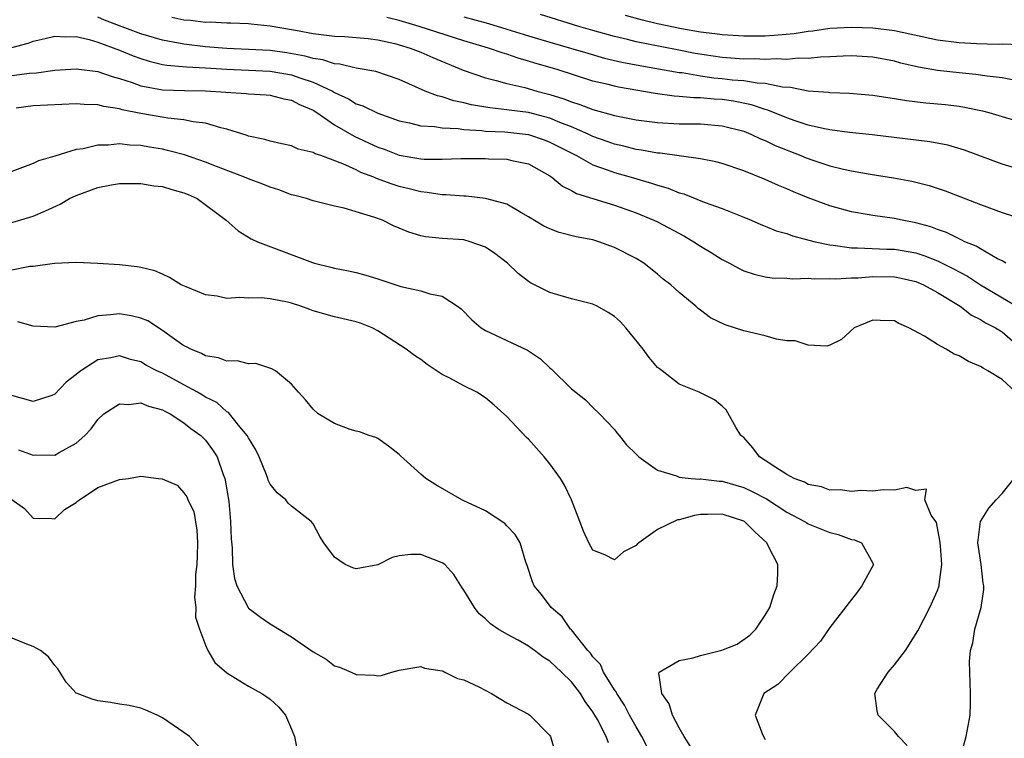
# Model space of a CAD drawing. Units: inches. Extents: x 2586000 to 2589000, y 1509000 to 1512000.
# Drawn here: x 2587646 to 2587737, y 1509425 to 1509492 of the extents above; entities that cross this region are included whole.
import ezdxf

# ---------------------------------------------------------------- set-up
doc = ezdxf.new("R2010")
doc.units = ezdxf.units.IN
doc.header["$MEASUREMENT"] = 0
doc.layers.add('LD25861509_2ft', color=112, linetype='Continuous')

msp = doc.modelspace()

# ---------------------------------------------------------------- linework, layer by layer
at = {"layer": 'LD25861509_2ft'}
for points, elevation in [([(2587737.358, 1509469), (2587737, 1509469.218), (2587736.582, 1509469.418), (2587735, 1509470.329), (2587734.592, 1509470.592), (2587733.539, 1509471), (2587733.187, 1509471.187), (2587733, 1509471.252), (2587731.842, 1509471.842), (2587731, 1509472.127), (2587730.372, 1509472.372), (2587729, 1509472.763), (2587727.729, 1509473), (2587727, 1509473.164), (2587725, 1509473.428), (2587724.468, 1509473.532), (2587723, 1509473.772), (2587721, 1509474.343), (2587719, 1509475.083), (2587717.622, 1509475.622), (2587717, 1509475.906), (2587716.224, 1509476.224), (2587715, 1509476.788), (2587713, 1509477.59), (2587711, 1509478.262), (2587710.418, 1509478.418), (2587709, 1509478.695), (2587705.232, 1509479.232), (2587705, 1509479.243), (2587703.513, 1509479.513), (2587703, 1509479.576), (2587701.869, 1509479.869), (2587701, 1509480.054), (2587700.317, 1509480.317), (2587699, 1509480.776), (2587698.543, 1509481), (2587697, 1509481.664), (2587695.925, 1509482.075), (2587695, 1509482.468), (2587693, 1509482.997), (2587691.225, 1509483.225), (2587691, 1509483.267), (2587689.43, 1509483.43), (2587687.723, 1509483.723), (2587687, 1509483.91), (2587686.078, 1509484.078), (2587685, 1509484.45), (2587684.542, 1509484.543), (2587683.423, 1509485), (2587681, 1509486.066), (2587678.826, 1509486.826), (2587677, 1509487.144), (2587675.495, 1509487.495), (2587675, 1509487.517), (2587673.905, 1509487.905), (2587673, 1509488.016), (2587672.25, 1509488.251), (2587670.545, 1509488.545), (2587669, 1509488.756), (2587667, 1509488.873), (2587665, 1509488.96), (2587663, 1509489.123), (2587661, 1509489.365), (2587659, 1509489.737), (2587657, 1509490.309), (2587655, 1509491.062), (2587653.606, 1509491.606), (2587653, 1509491.873)], 8650), ([(2587659.862, 1509491.862), (2587661, 1509491.616), (2587661.596, 1509491.596), (2587663, 1509491.415), (2587663.423, 1509491.423), (2587665, 1509491.346), (2587665.344, 1509491.344), (2587667, 1509491.277), (2587667.252, 1509491.251), (2587669, 1509491.05), (2587671, 1509490.724), (2587671.354, 1509490.646), (2587673, 1509490.357), (2587673.752, 1509490.248), (2587675, 1509490.107), (2587675.936, 1509490.064), (2587677, 1509489.99), (2587678.114, 1509489.886), (2587679, 1509489.763), (2587680.592, 1509489.407), (2587681, 1509489.302), (2587682.008, 1509489), (2587683, 1509488.609), (2587684.118, 1509488.118), (2587686.952, 1509486.952), (2587689, 1509486.222), (2587690.006, 1509485.995), (2587691, 1509485.704), (2587692.676, 1509485.324), (2587693.768, 1509485), (2587695, 1509484.678), (2587696.29, 1509484.29), (2587697, 1509483.99), (2587697.767, 1509483.767), (2587699, 1509483.281), (2587701, 1509482.738), (2587703, 1509482.335), (2587705, 1509482.064), (2587707, 1509481.963), (2587709, 1509481.955), (2587711, 1509481.779), (2587713, 1509481.259), (2587713.66, 1509481), (2587714.559, 1509480.559), (2587715, 1509480.395), (2587715.936, 1509479.936), (2587718.317, 1509479), (2587718.791, 1509478.791), (2587719.434, 1509478.566), (2587721, 1509478.055), (2587722.261, 1509477.739), (2587723, 1509477.581), (2587724.736, 1509477.264), (2587726.925, 1509476.925), (2587728.62, 1509476.62), (2587730.219, 1509476.219), (2587731.719, 1509475.719), (2587735, 1509474.449), (2587737, 1509473.718), (2587739.223, 1509473)], 8648), ([(2587739, 1509477.628), (2587737, 1509478.209), (2587733.511, 1509479.511), (2587731.967, 1509479.967), (2587730.294, 1509480.294), (2587724.939, 1509480.939), (2587722.843, 1509481.157), (2587721, 1509481.403), (2587720.516, 1509481.484), (2587719, 1509481.842), (2587717.771, 1509482.229), (2587717, 1509482.505), (2587715.235, 1509483.235), (2587715, 1509483.291), (2587713.732, 1509483.731), (2587712.064, 1509484.064), (2587711, 1509484.209), (2587710.252, 1509484.252), (2587709, 1509484.38), (2587708.38, 1509484.379), (2587707, 1509484.51), (2587706.532, 1509484.532), (2587704.761, 1509484.761), (2587701.361, 1509485.362), (2587701, 1509485.442), (2587700.396, 1509485.605), (2587699, 1509485.933), (2587695.661, 1509487), (2587693.59, 1509487.591), (2587693, 1509487.784), (2587692.048, 1509488.048), (2587691, 1509488.432), (2587690.554, 1509488.554), (2587689.307, 1509489), (2587687, 1509489.674), (2587682.861, 1509491), (2587681, 1509491.557), (2587679.835, 1509491.835)], 8646), ([(2587687, 1509491.909), (2587689.281, 1509491.281), (2587691, 1509490.767), (2587693, 1509490.139), (2587695, 1509489.543), (2587696.916, 1509489), (2587698.509, 1509488.509), (2587700.071, 1509488.071), (2587701.688, 1509487.688), (2587703.361, 1509487.362), (2587707, 1509486.737), (2587707.287, 1509486.713), (2587709, 1509486.422), (2587710.239, 1509486.239), (2587711, 1509486.173), (2587711.941, 1509486.059), (2587713, 1509485.98), (2587714.236, 1509485.764), (2587715, 1509485.73), (2587716.617, 1509485.382), (2587717.348, 1509485.348), (2587719, 1509485.028), (2587720.891, 1509484.891), (2587721, 1509484.872), (2587722.814, 1509484.814), (2587725, 1509484.631), (2587726.396, 1509484.396), (2587727, 1509484.319), (2587728.117, 1509484.117), (2587729.904, 1509483.904), (2587731.739, 1509483.739), (2587733, 1509483.592), (2587733.514, 1509483.514), (2587735.168, 1509483.168), (2587735.785, 1509483), (2587737, 1509482.625), (2587739, 1509482.053)], 8644), ([(2587737.948, 1509486.052), (2587737, 1509486.227), (2587735.622, 1509486.378), (2587734.551, 1509486.551), (2587733, 1509486.692), (2587731, 1509486.918), (2587729.229, 1509487.229), (2587727.604, 1509487.604), (2587727, 1509487.775), (2587725, 1509488.15), (2587723, 1509488.266), (2587722.253, 1509488.252), (2587721, 1509488.168), (2587720.147, 1509488.147), (2587719, 1509488.015), (2587718.044, 1509488.044), (2587717, 1509487.947), (2587716.003, 1509488.003), (2587715, 1509487.947), (2587713.99, 1509487.99), (2587713, 1509487.971), (2587711, 1509488.106), (2587708.499, 1509488.499), (2587706.824, 1509488.824), (2587703, 1509489.592), (2587702.21, 1509489.79), (2587701, 1509490.063), (2587699, 1509490.617), (2587697.689, 1509491), (2587694.13, 1509492.13)], 8642), ([(2587738.707, 1509489.293), (2587737, 1509489.362), (2587736.656, 1509489.344), (2587734.613, 1509489.387), (2587733, 1509489.469), (2587731, 1509489.731), (2587727, 1509490.596), (2587725, 1509490.841), (2587723, 1509490.91), (2587721, 1509490.805), (2587719.419, 1509490.581), (2587719, 1509490.538), (2587717.674, 1509490.326), (2587715.838, 1509490.161), (2587715, 1509490.114), (2587713, 1509490.088), (2587711, 1509490.213), (2587710.329, 1509490.329), (2587709, 1509490.479), (2587707.217, 1509490.782), (2587705, 1509491.253), (2587703.59, 1509491.591), (2587702.013, 1509492.013)], 8640), ([(2587645, 1509489.062), (2587646.533, 1509489.467), (2587647, 1509489.625), (2587648.12, 1509489.88), (2587649, 1509490.106), (2587650.038, 1509490.038), (2587651, 1509490.067), (2587652.203, 1509489.797), (2587653, 1509489.539), (2587655, 1509488.808), (2587656.274, 1509488.274), (2587657, 1509488.015), (2587657.77, 1509487.77), (2587659, 1509487.483), (2587659.405, 1509487.405), (2587661.242, 1509487.243), (2587663, 1509487.151), (2587665, 1509487.025), (2587669, 1509486.857), (2587671, 1509486.518), (2587671.756, 1509486.244), (2587673, 1509485.842), (2587674.788, 1509485), (2587675, 1509484.869), (2587676.282, 1509484.282), (2587677, 1509483.826), (2587677.628, 1509483.628), (2587679, 1509482.942), (2587681, 1509482.239), (2587681.954, 1509482.046), (2587683, 1509481.772), (2587684.289, 1509481.711), (2587685, 1509481.581), (2587686.477, 1509481.523), (2587687, 1509481.438), (2587688.67, 1509481.33), (2587689, 1509481.281), (2587690.802, 1509481.198), (2587693, 1509480.966), (2587694.461, 1509480.461), (2587695, 1509480.26), (2587697.454, 1509479), (2587699, 1509478.131), (2587700.314, 1509477.687), (2587701, 1509477.418), (2587702.547, 1509477), (2587704.448, 1509476.448), (2587705, 1509476.244), (2587705.972, 1509475.972), (2587707, 1509475.544), (2587707.435, 1509475.435), (2587709.316, 1509474.685), (2587711, 1509474.077), (2587713, 1509473.287), (2587713.698, 1509473), (2587714.6, 1509472.6), (2587715, 1509472.455), (2587716.025, 1509472.025), (2587717, 1509471.752), (2587717.546, 1509471.546), (2587719.649, 1509471), (2587721, 1509470.703), (2587721.318, 1509470.682), (2587723, 1509470.421), (2587723.565, 1509470.434), (2587726.305, 1509470.305), (2587727, 1509470.299), (2587729, 1509469.951), (2587729.728, 1509469.728), (2587731, 1509469.223), (2587732.493, 1509468.493), (2587733.798, 1509467.798), (2587735, 1509466.998), (2587738.761, 1509464.761)], 8652), ([(2587645, 1509486.446), (2587646.665, 1509486.665), (2587647.298, 1509486.702), (2587649, 1509486.928), (2587651, 1509487.068), (2587653, 1509486.82), (2587654.345, 1509486.345), (2587655, 1509486.184), (2587656.203, 1509485.796), (2587657, 1509485.499), (2587659, 1509485.12), (2587661.047, 1509485.047), (2587663, 1509485.023), (2587666.789, 1509484.789), (2587667, 1509484.759), (2587668.65, 1509484.65), (2587669, 1509484.613), (2587670.282, 1509484.282), (2587671, 1509484.152), (2587671.747, 1509483.747), (2587673, 1509483.216), (2587673.346, 1509483), (2587675, 1509481.874), (2587676.82, 1509480.82), (2587679, 1509479.793), (2587679.59, 1509479.59), (2587681, 1509479.054), (2587683, 1509478.708), (2587683.316, 1509478.684), (2587685, 1509478.668), (2587686.721, 1509478.721), (2587689, 1509478.722), (2587689.297, 1509478.703), (2587691, 1509478.664), (2587691.455, 1509478.545), (2587693, 1509478.223), (2587695, 1509477.107), (2587695.165, 1509477), (2587696.155, 1509476.155), (2587697, 1509475.746), (2587697.472, 1509475.472), (2587701, 1509474.403), (2587703, 1509473.69), (2587704.663, 1509473), (2587705, 1509472.838), (2587707.511, 1509471.511), (2587708.367, 1509471), (2587709, 1509470.572), (2587709.987, 1509469.987), (2587711, 1509469.336), (2587711.665, 1509469), (2587712.526, 1509468.526), (2587713, 1509468.295), (2587713.977, 1509467.977), (2587715, 1509467.748), (2587715.642, 1509467.642), (2587717, 1509467.613), (2587717.549, 1509467.549), (2587719, 1509467.606), (2587719.54, 1509467.54), (2587721, 1509467.585), (2587721.547, 1509467.547), (2587723, 1509467.627), (2587723.642, 1509467.642), (2587725, 1509467.755), (2587727, 1509467.735), (2587727.615, 1509467.615), (2587729, 1509467.291), (2587729.697, 1509467), (2587731, 1509466.274), (2587733.108, 1509465), (2587734.167, 1509464.167), (2587735, 1509463.772), (2587735.468, 1509463.468), (2587736.392, 1509463), (2587737, 1509462.623), (2587739, 1509460.891)], 8654), ([(2587738.29, 1509457), (2587737, 1509458.197), (2587735.683, 1509459), (2587735.234, 1509459.234), (2587735, 1509459.399), (2587733.875, 1509459.874), (2587733, 1509460.379), (2587732.557, 1509460.557), (2587731.801, 1509461), (2587731, 1509461.435), (2587729.787, 1509462.213), (2587728.355, 1509463), (2587727.412, 1509463.412), (2587727, 1509463.653), (2587725.667, 1509463.667), (2587725, 1509463.714), (2587723.261, 1509463), (2587722.089, 1509461.911), (2587721, 1509461.369), (2587720.716, 1509461.284), (2587719, 1509461.392), (2587717.783, 1509461.783), (2587717, 1509461.797), (2587716.057, 1509461.943), (2587715, 1509462.239), (2587713, 1509462.729), (2587711.285, 1509463.285), (2587709.923, 1509463.923), (2587709, 1509464.631), (2587708.778, 1509464.778), (2587708.544, 1509465), (2587707, 1509466.286), (2587706.24, 1509467), (2587705.529, 1509467.529), (2587705, 1509467.989), (2587703.732, 1509469), (2587703, 1509469.437), (2587701, 1509470.465), (2587699.542, 1509471), (2587699, 1509471.162), (2587697.45, 1509471.45), (2587695.854, 1509471.854), (2587695, 1509472.186), (2587694.445, 1509472.445), (2587693, 1509473.315), (2587692.296, 1509473.705), (2587691, 1509474.475), (2587689.029, 1509475.029), (2587687.233, 1509475.233), (2587687, 1509475.236), (2587685.363, 1509475.363), (2587685, 1509475.369), (2587683.588, 1509475.588), (2587683, 1509475.637), (2587681.929, 1509475.929), (2587681, 1509476.142), (2587680.347, 1509476.347), (2587678.888, 1509476.888), (2587678.651, 1509477), (2587677.443, 1509477.443), (2587677, 1509477.669), (2587675.75, 1509478.25), (2587673.72, 1509479), (2587673.177, 1509479.178), (2587673, 1509479.297), (2587671.613, 1509479.613), (2587671, 1509479.898), (2587670.106, 1509480.106), (2587669, 1509480.329), (2587668.503, 1509480.503), (2587667, 1509480.824), (2587666.877, 1509480.877), (2587665, 1509481.472), (2587664.421, 1509481.579), (2587663, 1509482.006), (2587661.871, 1509482.129), (2587661, 1509482.331), (2587659.518, 1509482.482), (2587657, 1509482.919), (2587655.261, 1509483.261), (2587655, 1509483.348), (2587653.558, 1509483.558), (2587653, 1509483.717), (2587651.747, 1509483.747), (2587651, 1509483.803), (2587647, 1509483.614), (2587645.412, 1509483.413)], 8656), ([(2587728.174, 1509424.174), (2587727.383, 1509425), (2587727, 1509425.479), (2587725.498, 1509427), (2587725.388, 1509427.388), (2587725.167, 1509429), (2587725.412, 1509429.412), (2587726.423, 1509431), (2587727, 1509431.658), (2587728.027, 1509433), (2587729.176, 1509434.824), (2587730.287, 1509437), (2587731, 1509438.581), (2587731.148, 1509439), (2587731.148, 1509439.148), (2587731.396, 1509441), (2587731.277, 1509442.723), (2587731.237, 1509443), (2587731.232, 1509443.233), (2587730.897, 1509444.897), (2587730.841, 1509445), (2587730.414, 1509445.586), (2587729.839, 1509447), (2587729.994, 1509447.994), (2587729, 1509447.874), (2587728.166, 1509448.166), (2587727, 1509447.896), (2587725.945, 1509447.945), (2587725, 1509447.807), (2587723.868, 1509447.868), (2587723, 1509447.773), (2587721.948, 1509447.948), (2587721, 1509447.92), (2587720.221, 1509448.221), (2587719, 1509448.428), (2587718.64, 1509448.64), (2587717.692, 1509449), (2587717, 1509449.371), (2587715.999, 1509450.002), (2587715, 1509450.669), (2587714.452, 1509451), (2587713.853, 1509451.853), (2587713, 1509452.79), (2587712.744, 1509453), (2587712.3, 1509453.7), (2587711.372, 1509455.372), (2587711, 1509455.701), (2587710.288, 1509456.288), (2587708.874, 1509457), (2587707, 1509457.759), (2587705.415, 1509459), (2587705.171, 1509459.171), (2587705, 1509459.323), (2587704.224, 1509460.224), (2587703.666, 1509461), (2587702.041, 1509463), (2587701.555, 1509463.555), (2587701, 1509464.053), (2587700.422, 1509464.422), (2587699.389, 1509465), (2587699, 1509465.201), (2587697, 1509465.705), (2587695, 1509466.27), (2587693.191, 1509467.191), (2587693, 1509467.311), (2587692.05, 1509468.05), (2587691.069, 1509469), (2587689.893, 1509469.893), (2587689, 1509470.484), (2587687.595, 1509471), (2587687, 1509471.165), (2587685, 1509471.299), (2587683.451, 1509471.451), (2587683, 1509471.54), (2587681.877, 1509471.877), (2587681, 1509472.26), (2587680.473, 1509472.473), (2587679.437, 1509473), (2587678.738, 1509473.262), (2587675.889, 1509474.111), (2587675, 1509474.31), (2587673, 1509474.806), (2587672.389, 1509475), (2587671.304, 1509475.305), (2587671, 1509475.371), (2587669.822, 1509475.822), (2587669, 1509476.062), (2587668.335, 1509476.335), (2587667, 1509476.845), (2587666.636, 1509477), (2587664.016, 1509477.984), (2587663, 1509478.383), (2587661.063, 1509479.063), (2587659.486, 1509479.486), (2587659, 1509479.589), (2587657.788, 1509479.788), (2587657, 1509479.937), (2587655.975, 1509479.975), (2587655, 1509480.1), (2587653.973, 1509479.973), (2587653, 1509479.986), (2587651.637, 1509479.637), (2587651, 1509479.568), (2587649, 1509478.942), (2587647.49, 1509478.51), (2587647, 1509478.259), (2587645, 1509477.515)], 8658), ([(2587645, 1509472.782), (2587647, 1509473.378), (2587648.134, 1509473.866), (2587649.501, 1509474.499), (2587650.36, 1509475), (2587651, 1509475.303), (2587653, 1509476.025), (2587654.276, 1509476.276), (2587655, 1509476.396), (2587657, 1509476.396), (2587658.204, 1509476.204), (2587659, 1509476.127), (2587659.867, 1509475.867), (2587661, 1509475.552), (2587661.39, 1509475.39), (2587662.243, 1509475), (2587664.936, 1509473), (2587666.025, 1509472.025), (2587667.26, 1509471.259), (2587667.847, 1509471), (2587672.935, 1509469.065), (2587673.138, 1509469), (2587674.645, 1509468.646), (2587675, 1509468.549), (2587676.288, 1509468.288), (2587677, 1509468.127), (2587677.884, 1509467.884), (2587679, 1509467.54), (2587681.16, 1509466.839), (2587683, 1509466.446), (2587683.85, 1509466.149), (2587685, 1509465.933), (2587686.412, 1509465), (2587686.751, 1509464.751), (2587687.741, 1509463.741), (2587688.603, 1509463), (2587689, 1509462.739), (2587689.464, 1509462.537), (2587692.916, 1509460.916), (2587694.118, 1509460.118), (2587695, 1509459.264), (2587695.16, 1509459.16), (2587697, 1509457.339), (2587698.314, 1509456.314), (2587699, 1509455.604), (2587699.615, 1509455), (2587701, 1509453.534), (2587701.226, 1509453.226), (2587701.424, 1509453), (2587702.119, 1509452.119), (2587703, 1509451.263), (2587703.122, 1509451.122), (2587703.263, 1509451), (2587705, 1509449.774), (2587706.77, 1509449.23), (2587707, 1509449.121), (2587708.128, 1509449), (2587708.938, 1509448.938), (2587709, 1509448.947), (2587710.742, 1509448.742), (2587711, 1509448.741), (2587713, 1509448.148), (2587713.79, 1509447.79), (2587715.104, 1509447.104), (2587717, 1509445.87), (2587718.653, 1509445), (2587718.855, 1509444.855), (2587719, 1509444.773), (2587721, 1509443.966), (2587721.777, 1509443.777), (2587723, 1509443.33), (2587723.277, 1509443.277), (2587723.929, 1509443), (2587725, 1509441.135), (2587725.051, 1509441), (2587723.96, 1509439), (2587723.558, 1509438.442), (2587723, 1509437.748), (2587721, 1509435.132), (2587720.128, 1509433.872), (2587719, 1509432.671), (2587717.278, 1509431), (2587716.158, 1509429.842), (2587714.882, 1509429), (2587714.066, 1509427), (2587714.713, 1509425.287), (2587714.844, 1509425), (2587715, 1509424.721)], 8660), ([(2587708.071, 1509424.071), (2587707.467, 1509425), (2587707, 1509425.804), (2587706.371, 1509427), (2587706.062, 1509428.061), (2587705.404, 1509429), (2587705.114, 1509430.886), (2587705.159, 1509431), (2587707, 1509432.073), (2587708.313, 1509432.313), (2587709, 1509432.544), (2587710.975, 1509433.026), (2587712.397, 1509433.604), (2587713.576, 1509434.424), (2587714.134, 1509435), (2587715, 1509436.293), (2587715.412, 1509437), (2587715.806, 1509438.195), (2587716.115, 1509439), (2587716.17, 1509440.17), (2587716.173, 1509441), (2587715.316, 1509442.684), (2587715.14, 1509443), (2587714.023, 1509444.023), (2587713.063, 1509445), (2587713, 1509445.037), (2587711, 1509445.674), (2587709.642, 1509445.642), (2587709, 1509445.645), (2587708.438, 1509445.562), (2587707, 1509445.153), (2587706.864, 1509445.136), (2587705, 1509444.241), (2587703.245, 1509443), (2587703.112, 1509442.888), (2587703, 1509442.757), (2587701.837, 1509442.163), (2587701, 1509441.433), (2587700.099, 1509441.901), (2587699, 1509442.326), (2587698.617, 1509443), (2587698.107, 1509444.107), (2587697.778, 1509445), (2587696.999, 1509447), (2587696.366, 1509448.366), (2587695.966, 1509449), (2587695, 1509450.361), (2587694.456, 1509451), (2587693, 1509452.635), (2587692.809, 1509452.809), (2587691, 1509454.744), (2587689.812, 1509455.812), (2587689, 1509456.485), (2587688.195, 1509457), (2587687, 1509457.598), (2587685.699, 1509458.301), (2587685, 1509458.644), (2587683.584, 1509459.584), (2587683, 1509460.039), (2587682.432, 1509460.432), (2587681.654, 1509461), (2587679, 1509462.714), (2587678.478, 1509463), (2587677.417, 1509463.417), (2587677, 1509463.561), (2587675, 1509464.029), (2587673, 1509464.584), (2587672.687, 1509464.687), (2587671.862, 1509465), (2587671, 1509465.274), (2587670.632, 1509465.368), (2587669, 1509465.701), (2587668.213, 1509465.787), (2587667, 1509465.756), (2587666.182, 1509465.818), (2587665, 1509465.731), (2587664.074, 1509465.926), (2587663, 1509466.076), (2587661.2, 1509466.8), (2587660.745, 1509467), (2587659.66, 1509467.66), (2587659, 1509467.978), (2587658.295, 1509468.295), (2587657, 1509468.598), (2587656.662, 1509468.662), (2587655, 1509468.836), (2587653, 1509468.974), (2587651, 1509469.056), (2587648.969, 1509468.969), (2587647, 1509468.703), (2587646.684, 1509468.685), (2587645, 1509468.351)], 8662), ([(2587704.043, 1509424.043), (2587703.536, 1509425), (2587703, 1509425.906), (2587702.39, 1509427), (2587701.925, 1509427.925), (2587701.214, 1509429), (2587701.159, 1509429.159), (2587701, 1509429.362), (2587699.988, 1509431), (2587699.702, 1509431.702), (2587699, 1509432.419), (2587698.761, 1509432.761), (2587698.535, 1509433), (2587697, 1509434.919), (2587696.918, 1509435), (2587696.127, 1509436.127), (2587695.128, 1509437), (2587694.215, 1509438.215), (2587693.55, 1509439), (2587693.387, 1509439.387), (2587692.898, 1509440.898), (2587692.771, 1509441.229), (2587692.219, 1509443), (2587691.779, 1509443.779), (2587691, 1509444.594), (2587690.814, 1509444.814), (2587689, 1509445.99), (2587686.946, 1509446.946), (2587686.803, 1509447), (2587684.41, 1509448.41), (2587683.486, 1509449), (2587683, 1509449.397), (2587681.109, 1509451.109), (2587681, 1509451.223), (2587680.003, 1509452.003), (2587679, 1509452.7), (2587678.813, 1509452.814), (2587678.207, 1509453), (2587677.32, 1509453.319), (2587677, 1509453.393), (2587676.445, 1509453.556), (2587675, 1509454.089), (2587673.478, 1509455), (2587673, 1509455.424), (2587672.303, 1509456.303), (2587671.637, 1509457), (2587671, 1509457.747), (2587669.502, 1509459), (2587669.177, 1509459.177), (2587667.674, 1509459.674), (2587667, 1509459.646), (2587665.941, 1509459.941), (2587665, 1509459.911), (2587664.22, 1509460.22), (2587663, 1509460.403), (2587662.621, 1509460.622), (2587661.652, 1509461), (2587661.233, 1509461.233), (2587661, 1509461.328), (2587659.917, 1509462.083), (2587659, 1509462.746), (2587657.638, 1509463.638), (2587657, 1509463.888), (2587656.108, 1509464.108), (2587655, 1509464.282), (2587654.19, 1509464.19), (2587653, 1509464.116), (2587651.718, 1509463.718), (2587651, 1509463.59), (2587649, 1509463.049), (2587647, 1509463.154), (2587645.559, 1509463.559)], 8664), ([(2587700.437, 1509424.437), (2587700.234, 1509425), (2587699.406, 1509426.594), (2587699.178, 1509427), (2587699, 1509427.295), (2587698.269, 1509428.269), (2587697.832, 1509429), (2587697, 1509430.08), (2587696.064, 1509431), (2587695, 1509432.014), (2587694.372, 1509432.372), (2587693.581, 1509433), (2587693, 1509433.411), (2587692.034, 1509433.966), (2587691, 1509434.51), (2587690.192, 1509435), (2587689.478, 1509435.478), (2587689, 1509435.956), (2587688.424, 1509436.424), (2587687.977, 1509437), (2587687, 1509438.614), (2587686.839, 1509438.839), (2587686.06, 1509440.06), (2587685.222, 1509441), (2587685, 1509441.165), (2587683, 1509441.934), (2587682.064, 1509441.936), (2587681, 1509441.8), (2587680.338, 1509441.662), (2587679, 1509440.959), (2587677, 1509440.587), (2587676.682, 1509440.682), (2587675.985, 1509441), (2587675, 1509441.673), (2587674.008, 1509443), (2587673.613, 1509443.613), (2587673, 1509444.78), (2587672.83, 1509445), (2587671, 1509446.416), (2587670.691, 1509446.691), (2587670.454, 1509447), (2587669.658, 1509447.658), (2587669, 1509448.477), (2587668.839, 1509448.839), (2587668.794, 1509449), (2587668.662, 1509449.339), (2587667.976, 1509451), (2587667.669, 1509451.669), (2587667, 1509452.756), (2587666.882, 1509453), (2587666.207, 1509453.793), (2587665.132, 1509455.132), (2587665, 1509455.198), (2587664.042, 1509456.042), (2587663, 1509456.555), (2587662.732, 1509456.732), (2587662.262, 1509457), (2587661, 1509457.69), (2587659, 1509458.768), (2587658.484, 1509459), (2587657.507, 1509459.507), (2587657, 1509459.822), (2587656.044, 1509460.044), (2587655, 1509460.379), (2587654.205, 1509460.205), (2587653, 1509460.006), (2587651.422, 1509459), (2587651.178, 1509458.822), (2587651, 1509458.645), (2587650.057, 1509457.943), (2587649, 1509456.828), (2587648.72, 1509456.72), (2587647, 1509456.15), (2587645, 1509456.704)], 8666), ([(2587645.643, 1509451.643), (2587647, 1509451.167), (2587647.194, 1509451.194), (2587649, 1509451.156), (2587649.411, 1509451.411), (2587651, 1509452.268), (2587651.785, 1509453), (2587652.382, 1509453.619), (2587653, 1509454.464), (2587653.555, 1509455), (2587655, 1509455.92), (2587655.866, 1509455.866), (2587657, 1509456.016), (2587657.705, 1509455.705), (2587659, 1509455.382), (2587659.239, 1509455.239), (2587659.72, 1509455), (2587661, 1509454.171), (2587661.645, 1509453.645), (2587662.565, 1509453), (2587662.772, 1509452.772), (2587663, 1509452.565), (2587663.663, 1509451.663), (2587664.072, 1509451), (2587664.649, 1509449.351), (2587664.786, 1509449), (2587664.831, 1509448.831), (2587665.159, 1509446.841), (2587665.329, 1509445), (2587665.375, 1509443.375), (2587665.466, 1509442.534), (2587665.519, 1509441), (2587665.697, 1509439.697), (2587665.919, 1509439), (2587666.959, 1509437), (2587667, 1509436.947), (2587668.111, 1509436.111), (2587669, 1509435.475), (2587669.312, 1509435.312), (2587671, 1509434.272), (2587673, 1509432.884), (2587674.207, 1509432.207), (2587675, 1509431.594), (2587675.454, 1509431.454), (2587676.525, 1509431), (2587677, 1509430.781), (2587678.712, 1509430.712), (2587679, 1509430.639), (2587679.321, 1509430.679), (2587680.323, 1509431), (2587681, 1509431.162), (2587683, 1509431.506), (2587683.353, 1509431.353), (2587685, 1509431.117), (2587685.069, 1509431.069), (2587685.25, 1509431), (2587686.399, 1509430.399), (2587687, 1509430.287), (2587688.382, 1509429.619), (2587689.57, 1509429), (2587691, 1509428.135), (2587693, 1509427.08), (2587693.124, 1509427), (2587695, 1509425.105), (2587695.065, 1509425), (2587695.493, 1509423.493)], 8668), ([(2587645.027, 1509447.027), (2587646.193, 1509446.193), (2587647, 1509445.315), (2587648.731, 1509445.269), (2587649, 1509445.232), (2587649.899, 1509446.101), (2587651, 1509446.755), (2587651.121, 1509446.879), (2587651.289, 1509447), (2587653, 1509448.148), (2587655, 1509448.898), (2587655.857, 1509449), (2587656.832, 1509449.168), (2587657, 1509449.216), (2587658.623, 1509449), (2587658.97, 1509448.971), (2587660.373, 1509448.373), (2587661, 1509447.644), (2587661.276, 1509447.276), (2587661.359, 1509447), (2587661.91, 1509445.91), (2587662.2, 1509444.2), (2587662.263, 1509443), (2587662.235, 1509441.765), (2587662.192, 1509441), (2587662.074, 1509440.074), (2587662.065, 1509439), (2587661.973, 1509437.973), (2587662.091, 1509437), (2587662.087, 1509436.088), (2587662.442, 1509435), (2587663, 1509433.508), (2587663.234, 1509433), (2587663.882, 1509431.882), (2587665, 1509430.918), (2587667, 1509429.702), (2587668.248, 1509429), (2587668.704, 1509428.704), (2587669, 1509428.471), (2587669.774, 1509427.774), (2587670.436, 1509427), (2587671, 1509425.679), (2587671.265, 1509425), (2587671.542, 1509423.542)], 8670), ([(2587733.119, 1509423), (2587733.657, 1509425), (2587734.03, 1509427), (2587734.072, 1509428.072), (2587734.079, 1509429), (2587733.993, 1509431), (2587733.982, 1509431.982), (2587734.063, 1509433), (2587734.295, 1509433.705), (2587734.468, 1509435), (2587735.049, 1509437), (2587735.318, 1509438.681), (2587735.303, 1509439), (2587735.255, 1509439.255), (2587735.053, 1509441), (2587734.743, 1509443), (2587735.008, 1509445), (2587735.767, 1509446.234), (2587736.441, 1509447), (2587737, 1509447.587), (2587738.126, 1509449)], 8656), ([(2587663, 1509423.408), (2587661.532, 1509425), (2587661, 1509425.388), (2587659, 1509426.733), (2587658.512, 1509427), (2587657.461, 1509427.461), (2587657, 1509427.644), (2587655.904, 1509427.904), (2587655, 1509428.026), (2587654.171, 1509428.171), (2587653, 1509428.319), (2587652.475, 1509428.475), (2587651.081, 1509429), (2587651, 1509429.051), (2587650.066, 1509430.066), (2587649.29, 1509431.29), (2587649, 1509431.62), (2587648.416, 1509432.416), (2587647.66, 1509433), (2587647, 1509433.382), (2587646.413, 1509433.587), (2587642.957, 1509435)], 8672)]:
    msp.add_lwpolyline(points, dxfattribs=dict(at, elevation=elevation))

doc.saveas('drawing.dxf')
